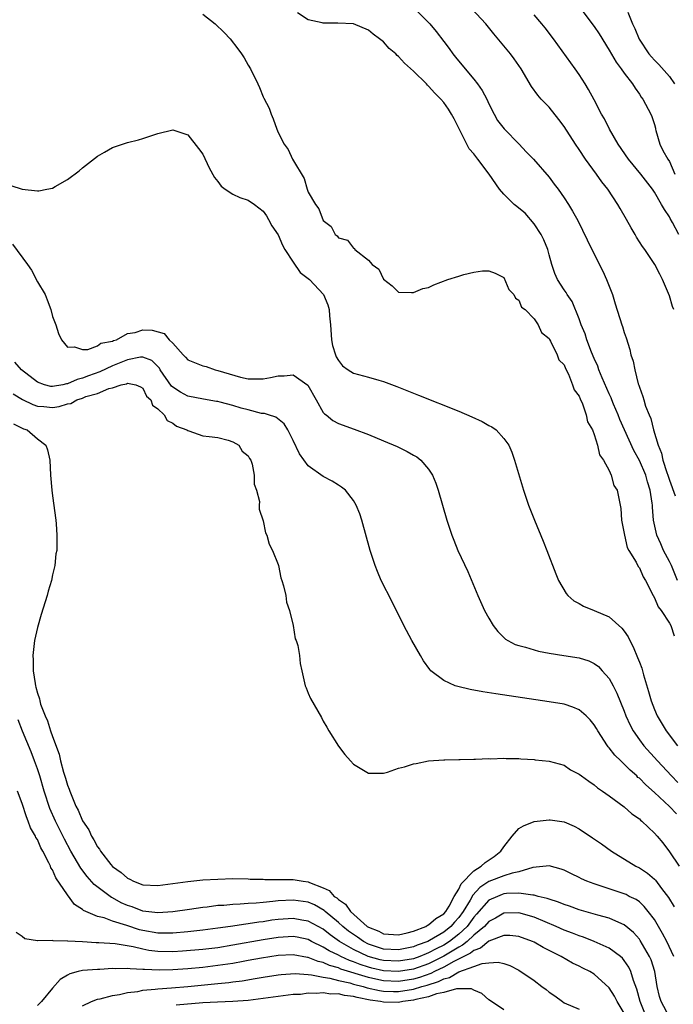
# Model space of a CAD drawing. Units: inches. Extents: x 2631000 to 2634000, y 1491000 to 1494000.
# Drawn here: x 2631421 to 2631508, y 1493263 to 1493394 of the extents above; entities that cross this region are included whole.
import ezdxf

# ---------------------------------------------------------------- set-up
doc = ezdxf.new("R2010")
doc.units = ezdxf.units.IN
doc.header["$MEASUREMENT"] = 0
doc.layers.add('LD26311491_2ft', color=206, linetype='Continuous')

msp = doc.modelspace()

# ---------------------------------------------------------------- linework, layer by layer
at = {"layer": 'LD26311491_2ft'}
for points, elevation in [([(2631508.09, 1493319), (2631507.26, 1493321), (2631507, 1493321.53), (2631506.23, 1493323), (2631505.86, 1493323.86), (2631505.33, 1493325), (2631504.88, 1493327), (2631504.74, 1493328.74), (2631504.73, 1493329), (2631504.71, 1493329.29), (2631504.45, 1493331), (2631504.1, 1493332.1), (2631503.86, 1493333), (2631503, 1493334.93), (2631502.27, 1493336.27), (2631500.4, 1493340.4), (2631500.17, 1493341), (2631499.58, 1493342.42), (2631499.35, 1493343), (2631499.27, 1493343.27), (2631499, 1493343.79), (2631498.06, 1493345.94), (2631497.63, 1493347), (2631497.48, 1493347.48), (2631497, 1493348.52), (2631496.66, 1493349.34), (2631496.03, 1493351), (2631495.79, 1493351.79), (2631495.28, 1493353), (2631495, 1493353.76), (2631494.07, 1493356.07), (2631493.41, 1493357), (2631493.27, 1493357.27), (2631493, 1493357.62), (2631492.14, 1493359), (2631491.79, 1493359.79), (2631491.37, 1493361), (2631491, 1493362.27), (2631490.82, 1493363), (2631490.3, 1493364.3), (2631489.97, 1493365), (2631489, 1493366.42), (2631487.82, 1493367.82), (2631487, 1493368.47), (2631486.7, 1493368.7), (2631486.36, 1493369), (2631485, 1493370.33), (2631484.41, 1493371), (2631483.03, 1493373), (2631481.55, 1493375), (2631481, 1493375.7), (2631480.4, 1493376.4), (2631478.37, 1493380.37), (2631478.04, 1493381), (2631477.65, 1493381.65), (2631477, 1493382.53), (2631476.6, 1493383), (2631475.8, 1493383.8), (2631475, 1493384.72), (2631474.84, 1493384.84), (2631474.71, 1493385), (2631473, 1493386.72), (2631471.79, 1493387.79), (2631471, 1493388.67), (2631470.8, 1493388.8), (2631470.62, 1493389), (2631469.74, 1493389.74), (2631469, 1493390.59), (2631468.49, 1493391), (2631467.63, 1493391.63), (2631467, 1493392.17), (2631465, 1493393.01), (2631462.91, 1493393.09), (2631461, 1493393.09), (2631460.87, 1493393.13), (2631459, 1493393.52), (2631457.56, 1493394.44)], 8076), ([(2631473.16, 1493395), (2631475.16, 1493393), (2631475.99, 1493391.99), (2631477, 1493390.67), (2631477.71, 1493389.71), (2631478.2, 1493389), (2631478.57, 1493388.57), (2631479.85, 1493387), (2631481, 1493385.65), (2631481.51, 1493385), (2631482.12, 1493384.12), (2631482.72, 1493383), (2631483, 1493382.35), (2631483.69, 1493381), (2631484.16, 1493380.16), (2631485.02, 1493379.02), (2631487.01, 1493377), (2631487.98, 1493375.98), (2631488.95, 1493375), (2631491, 1493372.59), (2631491.67, 1493371.67), (2631492.21, 1493371), (2631493, 1493369.87), (2631493.58, 1493369), (2631494.1, 1493368.1), (2631494.83, 1493366.83), (2631496.68, 1493363), (2631498.13, 1493360.13), (2631498.65, 1493359), (2631499.42, 1493357), (2631499.78, 1493355.78), (2631500.68, 1493353), (2631500.77, 1493352.77), (2631501, 1493351.96), (2631501.25, 1493351.25), (2631501.72, 1493349.72), (2631501.88, 1493349), (2631502.17, 1493348.17), (2631502.38, 1493347), (2631502.85, 1493345.15), (2631502.94, 1493344.94), (2631503, 1493344.7), (2631503.46, 1493343.46), (2631503.58, 1493343), (2631503.83, 1493342.17), (2631504.29, 1493341), (2631504.53, 1493340.53), (2631504.9, 1493339), (2631505.48, 1493337), (2631505.94, 1493335.94), (2631506.11, 1493335), (2631506.64, 1493333.36), (2631506.78, 1493333), (2631507, 1493332.31), (2631507.75, 1493330.25)], 8078), ([(2631507.57, 1493355), (2631507.42, 1493355.42), (2631507, 1493356.85), (2631506.07, 1493359), (2631505.7, 1493359.7), (2631505.06, 1493361), (2631503.72, 1493363), (2631503.41, 1493363.41), (2631502.64, 1493364.64), (2631502.45, 1493365), (2631501.89, 1493365.89), (2631501.31, 1493367), (2631500.44, 1493368.44), (2631500.14, 1493369), (2631498.79, 1493371), (2631498.01, 1493372.01), (2631497.31, 1493373), (2631495.84, 1493375), (2631495, 1493376.28), (2631494.5, 1493377), (2631493, 1493379.35), (2631492.3, 1493380.3), (2631491, 1493381.9), (2631489.97, 1493383), (2631489.52, 1493383.52), (2631488.67, 1493384.67), (2631487.28, 1493387), (2631486.36, 1493388.36), (2631485.86, 1493389), (2631483.65, 1493391.65), (2631482.61, 1493393), (2631480.73, 1493395)], 8080), ([(2631495.21, 1493395), (2631497, 1493392.66), (2631497.65, 1493391.65), (2631499, 1493389.49), (2631499.91, 1493387.91), (2631500.59, 1493387), (2631501, 1493386.42), (2631502.08, 1493385), (2631502.43, 1493384.43), (2631503, 1493383.66), (2631503.26, 1493383.26), (2631503.47, 1493383), (2631504.51, 1493381), (2631504.66, 1493380.66), (2631505, 1493379.62), (2631505.13, 1493379.13), (2631505.15, 1493379), (2631505.2, 1493378.8), (2631505.72, 1493377), (2631506.14, 1493376.14), (2631506.79, 1493375), (2631507, 1493374.69), (2631507.72, 1493373)], 8084), ([(2631501.47, 1493394.53), (2631502.07, 1493393), (2631502.38, 1493392.38), (2631502.97, 1493390.97), (2631504.27, 1493389), (2631504.6, 1493388.6), (2631505, 1493388.17), (2631505.59, 1493387.59), (2631507, 1493385.98), (2631507.69, 1493385)], 8086), ([(2631445, 1493394.3), (2631446.63, 1493393), (2631447.84, 1493391.84), (2631448.61, 1493391), (2631449.66, 1493389.66), (2631450.13, 1493389), (2631450.47, 1493388.47), (2631451, 1493387.5), (2631451.31, 1493387), (2631452.32, 1493385), (2631452.53, 1493384.53), (2631453, 1493383.28), (2631453.11, 1493383.11), (2631453.79, 1493381.79), (2631454.06, 1493381), (2631454.36, 1493380.36), (2631454.81, 1493379), (2631455, 1493378.55), (2631455.78, 1493377), (2631456.31, 1493376.31), (2631456.93, 1493375), (2631458.44, 1493372.44), (2631458.86, 1493371), (2631459, 1493370.6), (2631459.96, 1493369), (2631460.42, 1493368.42), (2631461, 1493366.87), (2631462.04, 1493366.04), (2631462.59, 1493365), (2631462.83, 1493364.83), (2631463, 1493364.56), (2631464.22, 1493364.22), (2631465, 1493363.16), (2631465.13, 1493363.13), (2631465.19, 1493363), (2631467, 1493361.58), (2631467.49, 1493361), (2631468.38, 1493360.38), (2631469, 1493359.06), (2631470.17, 1493358.17), (2631471, 1493357.32), (2631472.71, 1493357.29), (2631473, 1493357.26), (2631474.21, 1493357.79), (2631475, 1493357.96), (2631475.7, 1493358.3), (2631477.53, 1493359), (2631479, 1493359.45), (2631479.69, 1493359.69), (2631481, 1493359.99), (2631482.17, 1493360.17), (2631483, 1493360.17), (2631483.84, 1493359.84), (2631485, 1493359.26), (2631485.67, 1493357.67), (2631486.32, 1493357), (2631486.54, 1493356.54), (2631487, 1493356.27), (2631487.34, 1493355.34), (2631487.81, 1493355), (2631489, 1493353.79), (2631489.54, 1493353), (2631489.98, 1493351.98), (2631491, 1493351.15), (2631491.04, 1493351.04), (2631491.2, 1493350.8), (2631492.1, 1493349), (2631492.32, 1493348.32), (2631493, 1493347.68), (2631493.17, 1493347.17), (2631493.6, 1493346.4), (2631494.13, 1493345), (2631494.32, 1493344.32), (2631495, 1493343.51), (2631495.12, 1493343.12), (2631495.2, 1493343), (2631495.39, 1493342.61), (2631495.92, 1493341), (2631496.1, 1493340.1), (2631496.76, 1493339), (2631497, 1493338.42), (2631497.43, 1493337), (2631497.7, 1493335.7), (2631498.23, 1493335), (2631499, 1493333.62), (2631499.27, 1493333), (2631499.63, 1493331.63), (2631500.07, 1493331), (2631500.54, 1493328.54), (2631500.62, 1493327), (2631501.01, 1493325), (2631501.37, 1493323.37), (2631501.59, 1493323), (2631502.57, 1493321.43), (2631502.86, 1493320.86), (2631503, 1493320.68), (2631503.49, 1493319.49), (2631503.81, 1493319), (2631504.83, 1493317), (2631505, 1493316.69), (2631505.49, 1493315.49), (2631505.91, 1493315), (2631507, 1493313.32), (2631507.19, 1493313), (2631507.63, 1493311.63)], 8074), ([(2631508.26, 1493365), (2631507.41, 1493366.59), (2631507.1, 1493367.1), (2631507, 1493367.34), (2631506.32, 1493368.32), (2631505.94, 1493369), (2631505, 1493370.62), (2631504.73, 1493371), (2631503.19, 1493373), (2631501.57, 1493375), (2631500.18, 1493377), (2631499.02, 1493379), (2631498.35, 1493380.35), (2631497.99, 1493381), (2631497, 1493382.88), (2631496.25, 1493384.25), (2631495.79, 1493385), (2631495, 1493386.25), (2631494.48, 1493387), (2631491.57, 1493391), (2631490.47, 1493392.47), (2631490.04, 1493393), (2631489, 1493394.2)], 8082), ([(2631419.49, 1493371.49), (2631421, 1493371.01), (2631423, 1493370.8), (2631423.21, 1493370.79), (2631424.27, 1493371), (2631425, 1493371.15), (2631425.39, 1493371.39), (2631427, 1493372.29), (2631428.55, 1493373.45), (2631429, 1493373.84), (2631431, 1493375.41), (2631431.92, 1493375.92), (2631433, 1493376.56), (2631435, 1493377.22), (2631436.43, 1493377.57), (2631437, 1493377.76), (2631437.95, 1493378.05), (2631439, 1493378.43), (2631441, 1493378.89), (2631443, 1493378.23), (2631444.42, 1493376.42), (2631445, 1493375.65), (2631445.85, 1493373.85), (2631446.56, 1493372.56), (2631447, 1493372.05), (2631447.43, 1493371.43), (2631447.97, 1493371), (2631449, 1493370.36), (2631449.89, 1493369.89), (2631451, 1493369.54), (2631451.84, 1493369), (2631453, 1493368.11), (2631453.46, 1493367.46), (2631453.73, 1493367), (2631454.16, 1493366.16), (2631455, 1493364.96), (2631455.59, 1493363.59), (2631455.91, 1493363), (2631457, 1493361.29), (2631457.92, 1493359.92), (2631459, 1493359.15), (2631459.17, 1493359), (2631461.03, 1493357.03), (2631461.62, 1493355.62), (2631461.8, 1493355), (2631461.83, 1493354.17), (2631461.97, 1493353), (2631462.09, 1493351), (2631462.24, 1493350.24), (2631462.6, 1493349), (2631462.71, 1493348.71), (2631463, 1493348.22), (2631463.54, 1493347.54), (2631464.32, 1493347), (2631465, 1493346.57), (2631467, 1493346.04), (2631468.38, 1493345.62), (2631469, 1493345.45), (2631470.78, 1493344.78), (2631473.64, 1493343.64), (2631479, 1493341.49), (2631480.75, 1493340.75), (2631482.12, 1493340.12), (2631483, 1493339.61), (2631483.4, 1493339.4), (2631483.97, 1493339), (2631485, 1493337.88), (2631485.64, 1493337), (2631486.04, 1493336.04), (2631486.4, 1493335), (2631487.6, 1493331), (2631488.26, 1493329), (2631489.05, 1493327), (2631490.21, 1493324.21), (2631490.7, 1493323), (2631491.89, 1493319.89), (2631492.27, 1493319), (2631493.27, 1493317.27), (2631493.51, 1493317), (2631494.29, 1493316.29), (2631495, 1493315.92), (2631495.56, 1493315.56), (2631497, 1493315.02), (2631499, 1493314.17), (2631500.67, 1493312.67), (2631501, 1493312.24), (2631501.5, 1493311.5), (2631501.73, 1493311), (2631502.18, 1493310.18), (2631502.77, 1493308.77), (2631503, 1493308.15), (2631503.33, 1493307.33), (2631503.54, 1493306.46), (2631504.23, 1493304.23), (2631504.55, 1493303), (2631505, 1493301.83), (2631505.36, 1493301), (2631506.57, 1493299), (2631508.09, 1493297)], 8072), ([(2631419.7, 1493363.7), (2631421.7, 1493361), (2631422.24, 1493360.24), (2631423, 1493358.69), (2631424.03, 1493357), (2631424.32, 1493356.32), (2631424.78, 1493355), (2631425, 1493354.07), (2631425.44, 1493353), (2631425.82, 1493351.82), (2631426.22, 1493351), (2631427, 1493349.99), (2631427.96, 1493350.04), (2631429, 1493349.69), (2631429.7, 1493349.7), (2631431, 1493350.19), (2631431.46, 1493350.54), (2631433, 1493350.81), (2631433.12, 1493350.88), (2631433.5, 1493351), (2631435, 1493351.81), (2631435.98, 1493351.98), (2631437, 1493352.32), (2631438.25, 1493352.25), (2631439.85, 1493351.85), (2631440.54, 1493351), (2631441, 1493350.55), (2631442.39, 1493349), (2631442.7, 1493348.7), (2631443, 1493348.31), (2631445, 1493347.53), (2631445.44, 1493347.44), (2631446.65, 1493347), (2631447, 1493346.93), (2631449.99, 1493346.01), (2631451, 1493345.79), (2631453, 1493345.79), (2631454, 1493346), (2631455, 1493346.19), (2631455.8, 1493346.2), (2631457, 1493346.35), (2631458.95, 1493344.95), (2631460.04, 1493343), (2631461, 1493341.34), (2631461.16, 1493341.16), (2631461.38, 1493341), (2631462.26, 1493340.26), (2631463, 1493339.85), (2631465.1, 1493339.1), (2631467, 1493338.38), (2631469, 1493337.57), (2631470.81, 1493336.81), (2631472.16, 1493336.16), (2631473, 1493335.64), (2631473.41, 1493335.41), (2631473.97, 1493335), (2631475, 1493333.78), (2631475.53, 1493333), (2631475.94, 1493331.94), (2631476.26, 1493331), (2631477.43, 1493327), (2631477.8, 1493325.8), (2631478.08, 1493325), (2631478.34, 1493324.34), (2631478.89, 1493323), (2631480.19, 1493320.19), (2631481.52, 1493317), (2631482.44, 1493315), (2631483, 1493313.99), (2631483.58, 1493313), (2631484.19, 1493312.19), (2631485, 1493311.43), (2631485.21, 1493311.21), (2631485.54, 1493311), (2631486.49, 1493310.49), (2631487, 1493310.33), (2631487.89, 1493310.11), (2631489, 1493309.75), (2631489.6, 1493309.6), (2631491, 1493309.35), (2631492.96, 1493309.04), (2631495, 1493308.69), (2631496.29, 1493308.29), (2631497, 1493307.96), (2631497.56, 1493307.56), (2631498.08, 1493307), (2631499, 1493305.96), (2631499.51, 1493305), (2631500.01, 1493304.01), (2631501, 1493301.6), (2631501.22, 1493301), (2631501.77, 1493299.77), (2631502.18, 1493299), (2631503, 1493297.81), (2631503.59, 1493297), (2631505.39, 1493295), (2631507.27, 1493293), (2631508.13, 1493292.13)], 8070), ([(2631507.95, 1493287.95), (2631507, 1493288.93), (2631505, 1493290.81), (2631503.84, 1493291.84), (2631503, 1493292.69), (2631502.82, 1493292.82), (2631502.65, 1493293), (2631501.77, 1493293.77), (2631501, 1493294.55), (2631500.52, 1493295), (2631499.76, 1493295.76), (2631499, 1493296.75), (2631498.87, 1493296.87), (2631498.78, 1493297), (2631497.47, 1493299), (2631497.31, 1493299.31), (2631497, 1493299.82), (2631496.47, 1493300.47), (2631495.91, 1493301), (2631495, 1493301.81), (2631494.17, 1493302.17), (2631493, 1493302.53), (2631491, 1493302.87), (2631483.92, 1493303.92), (2631482.19, 1493304.19), (2631480.5, 1493304.49), (2631478.88, 1493304.88), (2631478.51, 1493305), (2631477, 1493305.69), (2631475.29, 1493307), (2631475.15, 1493307.15), (2631474.33, 1493308.33), (2631473.92, 1493309), (2631472.76, 1493311), (2631471.69, 1493313), (2631470.14, 1493316.14), (2631468.69, 1493319), (2631468.19, 1493320.19), (2631467.88, 1493321), (2631467.25, 1493323), (2631466.1, 1493327), (2631465.84, 1493327.84), (2631465.39, 1493329), (2631465, 1493329.62), (2631463.94, 1493331), (2631463.42, 1493331.42), (2631463, 1493331.66), (2631462.19, 1493332.19), (2631461, 1493332.83), (2631459, 1493334.25), (2631457.84, 1493335.84), (2631457, 1493337.59), (2631456.27, 1493339), (2631455.81, 1493339.81), (2631454.7, 1493340.7), (2631453.71, 1493341), (2631453.18, 1493341.18), (2631453, 1493341.18), (2631452.8, 1493341.2), (2631451, 1493341.67), (2631450.09, 1493341.91), (2631449, 1493342.24), (2631447.29, 1493342.71), (2631447, 1493342.77), (2631446.8, 1493342.8), (2631445.1, 1493343.1), (2631443, 1493343.51), (2631442.03, 1493344.03), (2631441, 1493344.71), (2631440.84, 1493344.84), (2631439.34, 1493347), (2631439.22, 1493347.22), (2631438.22, 1493348.22), (2631437, 1493348.7), (2631436.69, 1493348.69), (2631435, 1493348.34), (2631433, 1493347.51), (2631431.29, 1493346.71), (2631429.8, 1493346.2), (2631429, 1493345.87), (2631428.28, 1493345.72), (2631427, 1493345.12), (2631426.88, 1493345.12), (2631426.39, 1493345), (2631425, 1493344.77), (2631424.79, 1493344.79), (2631423.96, 1493345), (2631423, 1493345.37), (2631420.89, 1493347), (2631420.02, 1493348.02)], 8068), ([(2631419.8, 1493343.8), (2631421.05, 1493343.05), (2631422.38, 1493342.38), (2631423, 1493342.18), (2631423.88, 1493342.12), (2631425, 1493342.01), (2631425.88, 1493342.12), (2631427, 1493342.47), (2631427.47, 1493342.53), (2631428.25, 1493343), (2631429, 1493343.25), (2631429.44, 1493343.44), (2631431, 1493343.85), (2631432.52, 1493344.52), (2631433, 1493344.59), (2631434.13, 1493345), (2631434.86, 1493345.14), (2631435, 1493345.22), (2631436.11, 1493345), (2631436.72, 1493344.72), (2631437, 1493344.55), (2631437.51, 1493343.51), (2631438.08, 1493343), (2631438.29, 1493342.29), (2631439, 1493341.82), (2631439.87, 1493341), (2631440.24, 1493340.24), (2631441, 1493339.9), (2631441.49, 1493339.49), (2631442.88, 1493339), (2631443, 1493338.91), (2631443.11, 1493338.89), (2631445, 1493338.22), (2631445.85, 1493338.15), (2631447, 1493337.98), (2631448.35, 1493337.65), (2631449, 1493337.43), (2631449.76, 1493337), (2631450.2, 1493336.2), (2631451, 1493335.56), (2631451.2, 1493335.2), (2631451.35, 1493335), (2631451.56, 1493334.44), (2631451.83, 1493333), (2631451.81, 1493331.81), (2631452.12, 1493331), (2631452.51, 1493329.49), (2631452.48, 1493329), (2631452.48, 1493328.48), (2631453, 1493326.91), (2631453.31, 1493325.31), (2631453.48, 1493325), (2631453.8, 1493323.8), (2631454.23, 1493323), (2631455, 1493321.13), (2631455.04, 1493321), (2631455.35, 1493319.35), (2631455.49, 1493319), (2631455.72, 1493318.28), (2631456, 1493317), (2631456.11, 1493316.11), (2631456.5, 1493315), (2631456.98, 1493313.02), (2631457.25, 1493311.25), (2631457.4, 1493311), (2631457.63, 1493310.37), (2631457.86, 1493309), (2631457.94, 1493307.94), (2631458.14, 1493307), (2631458.61, 1493305), (2631458.73, 1493304.73), (2631459, 1493304.02), (2631459.31, 1493303.31), (2631460.76, 1493300.76), (2631461, 1493300.28), (2631461.49, 1493299.48), (2631461.73, 1493299), (2631463, 1493296.96), (2631463.87, 1493295.87), (2631464.6, 1493295), (2631465, 1493294.57), (2631467, 1493293.38), (2631468.62, 1493293.38), (2631469, 1493293.36), (2631469.51, 1493293.51), (2631471, 1493294.03), (2631471.78, 1493294.22), (2631473, 1493294.62), (2631473.34, 1493294.66), (2631475, 1493295.01), (2631477, 1493295.15), (2631477.13, 1493295.13), (2631479, 1493295.21), (2631479.18, 1493295.18), (2631481, 1493295.25), (2631481.22, 1493295.22), (2631483, 1493295.33), (2631483.28, 1493295.28), (2631485, 1493295.36), (2631485.31, 1493295.31), (2631487, 1493295.31), (2631487.26, 1493295.26), (2631489, 1493295.18), (2631489.15, 1493295.15), (2631491.02, 1493294.98), (2631493, 1493294.42), (2631493.83, 1493293.83), (2631495, 1493293.25), (2631495.3, 1493293), (2631496.29, 1493292.29), (2631497, 1493291.84), (2631497.44, 1493291.44), (2631498.11, 1493291), (2631499, 1493290.36), (2631501, 1493288.88), (2631501.99, 1493287.99), (2631503, 1493287.29), (2631503.14, 1493287.14), (2631503.33, 1493287), (2631505, 1493285.4), (2631505.35, 1493285), (2631506.1, 1493284.1), (2631507, 1493282.93), (2631508.31, 1493281)], 8066), ([(2631419.83, 1493339.83), (2631421.17, 1493339.17), (2631421.64, 1493339), (2631423, 1493337.83), (2631424.14, 1493337), (2631424.34, 1493336.34), (2631424.64, 1493335), (2631424.75, 1493333), (2631424.91, 1493331), (2631425, 1493330.26), (2631425.47, 1493327), (2631425.49, 1493326.51), (2631425.61, 1493325), (2631425.61, 1493323.61), (2631425.57, 1493323), (2631425.48, 1493322.52), (2631425.32, 1493321), (2631425, 1493319.73), (2631424.87, 1493319), (2631424.45, 1493317.55), (2631424.31, 1493317), (2631423.52, 1493314.48), (2631423, 1493312.75), (2631422.62, 1493311), (2631422.6, 1493310.6), (2631422.38, 1493309), (2631422.45, 1493308.45), (2631422.45, 1493307), (2631422.69, 1493305.31), (2631422.76, 1493305), (2631422.82, 1493304.82), (2631423, 1493304.02), (2631423.27, 1493303.27), (2631423.31, 1493303), (2631423.43, 1493302.57), (2631424.03, 1493301), (2631424.34, 1493300.34), (2631424.74, 1493299), (2631425, 1493298.24), (2631425.9, 1493295.9), (2631426.09, 1493295), (2631426.48, 1493293.52), (2631426.73, 1493292.73), (2631427, 1493291.79), (2631427.25, 1493291.25), (2631427.31, 1493291), (2631427.48, 1493290.52), (2631428.13, 1493289), (2631428.44, 1493288.44), (2631429, 1493287.02), (2631429.83, 1493285.83), (2631430.19, 1493285), (2631430.51, 1493284.51), (2631431, 1493283.57), (2631431.27, 1493283.27), (2631431.4, 1493283), (2631432.77, 1493281.23), (2631433, 1493280.95), (2631434.15, 1493280.15), (2631435, 1493279.4), (2631435.29, 1493279.28), (2631435.8, 1493279), (2631437, 1493278.55), (2631439, 1493278.43), (2631443.01, 1493278.99), (2631445, 1493279.19), (2631447, 1493279.3), (2631449, 1493279.35), (2631451, 1493279.32), (2631451.3, 1493279.3), (2631453, 1493279.27), (2631453.25, 1493279.25), (2631455, 1493279.26), (2631455.25, 1493279.25), (2631457, 1493279.24), (2631458.34, 1493279), (2631459, 1493278.91), (2631459.16, 1493278.84), (2631461, 1493278.13), (2631461.77, 1493277.77), (2631462.46, 1493277), (2631462.79, 1493276.79), (2631463, 1493276.58), (2631463.94, 1493275.94), (2631464.61, 1493275), (2631466.85, 1493273), (2631467, 1493272.9), (2631468.36, 1493272.36), (2631469, 1493272.02), (2631471, 1493271.88), (2631472.14, 1493272.14), (2631473, 1493272.39), (2631474.62, 1493273), (2631474.84, 1493273.16), (2631475, 1493273.21), (2631475.94, 1493274.06), (2631477, 1493274.69), (2631477.27, 1493275), (2631477.71, 1493275.71), (2631478.41, 1493277), (2631479, 1493277.94), (2631479.34, 1493278.66), (2631481, 1493280.39), (2631481.96, 1493281), (2631482.49, 1493281.51), (2631483.72, 1493282.28), (2631484.59, 1493283), (2631485, 1493283.6), (2631486.11, 1493285), (2631487, 1493286), (2631487.61, 1493286.39), (2631489, 1493286.95), (2631491, 1493287.18), (2631491.17, 1493287.17), (2631493, 1493286.89), (2631494.32, 1493286.32), (2631495, 1493285.97), (2631496.79, 1493284.79), (2631497.96, 1493283.96), (2631499.28, 1493283), (2631502.55, 1493281), (2631503, 1493280.78), (2631504.07, 1493280.07), (2631505, 1493279.3), (2631505.15, 1493279.15), (2631505.96, 1493278.04), (2631506.86, 1493276.86), (2631507.62, 1493275.62)], 8064), ([(2631507.57, 1493269), (2631506.65, 1493271), (2631506.08, 1493272.08), (2631505, 1493273.93), (2631504.19, 1493275), (2631503.66, 1493275.66), (2631503, 1493276.25), (2631502.56, 1493276.56), (2631501.66, 1493277), (2631501.23, 1493277.23), (2631501, 1493277.33), (2631497.51, 1493278.49), (2631497, 1493278.65), (2631496.03, 1493279), (2631495.32, 1493279.32), (2631495, 1493279.49), (2631493.98, 1493279.98), (2631493, 1493280.47), (2631492.61, 1493280.61), (2631491, 1493281.05), (2631490.63, 1493281), (2631488.83, 1493280.83), (2631487, 1493280.26), (2631486.1, 1493280.1), (2631485, 1493279.72), (2631483, 1493278.98), (2631481.81, 1493278.19), (2631480.85, 1493277.15), (2631480.51, 1493276.51), (2631479.59, 1493275), (2631479, 1493274.2), (2631478.43, 1493273.57), (2631477.96, 1493273), (2631477, 1493272.25), (2631475.13, 1493271.13), (2631474.88, 1493271), (2631473.49, 1493270.51), (2631473, 1493270.3), (2631471, 1493269.89), (2631469, 1493269.99), (2631467, 1493270.66), (2631466.33, 1493271), (2631465.56, 1493271.56), (2631465, 1493271.91), (2631464.37, 1493272.37), (2631463.58, 1493273), (2631463, 1493273.54), (2631461.25, 1493275), (2631461.12, 1493275.12), (2631459.85, 1493275.85), (2631459, 1493276.21), (2631458.32, 1493276.32), (2631457, 1493276.5), (2631455, 1493276.39), (2631454.29, 1493276.3), (2631453, 1493276.19), (2631452.1, 1493276.1), (2631451, 1493276.05), (2631449.96, 1493275.96), (2631449, 1493275.93), (2631447.8, 1493275.8), (2631447, 1493275.76), (2631445.56, 1493275.56), (2631445, 1493275.5), (2631443.23, 1493275.23), (2631441, 1493274.92), (2631439, 1493274.8), (2631437, 1493275.04), (2631435.59, 1493275.59), (2631435, 1493275.77), (2631434.15, 1493276.15), (2631433, 1493276.78), (2631432.84, 1493276.84), (2631430.56, 1493278.56), (2631429.62, 1493279.62), (2631428.76, 1493280.76), (2631427.47, 1493283), (2631426.59, 1493284.59), (2631425.4, 1493287), (2631424.67, 1493288.67), (2631423.9, 1493291), (2631423.31, 1493293), (2631423, 1493293.97), (2631422.64, 1493295), (2631422.19, 1493296.19), (2631421.04, 1493298.96), (2631420.45, 1493300.45)], 8062), ([(2631507, 1493260.94), (2631505.88, 1493263), (2631505.68, 1493263.68), (2631505.38, 1493265), (2631505.05, 1493267), (2631504.55, 1493268.55), (2631504.35, 1493269), (2631503.13, 1493271.13), (2631503, 1493271.3), (2631502.21, 1493272.21), (2631501, 1493273.21), (2631500.65, 1493273.35), (2631499, 1493274.08), (2631497.5, 1493274.5), (2631495, 1493275.22), (2631493.7, 1493275.7), (2631493, 1493275.91), (2631492.24, 1493276.24), (2631491, 1493276.61), (2631490.73, 1493276.73), (2631489.57, 1493277), (2631489, 1493277.15), (2631488.86, 1493277.14), (2631487, 1493277.4), (2631485.36, 1493277.36), (2631485, 1493277.32), (2631484.76, 1493277.24), (2631484.13, 1493277), (2631483, 1493276.48), (2631481.38, 1493274.62), (2631481, 1493274.21), (2631480.12, 1493273), (2631479, 1493271.97), (2631477.76, 1493271), (2631477, 1493270.52), (2631475.98, 1493270.02), (2631475, 1493269.47), (2631474.65, 1493269.35), (2631473.84, 1493269), (2631473, 1493268.7), (2631471, 1493268.36), (2631469, 1493268.45), (2631468.56, 1493268.56), (2631466.95, 1493269), (2631465, 1493269.95), (2631463.17, 1493271), (2631461.9, 1493271.9), (2631461, 1493272.62), (2631459, 1493273.72), (2631458.15, 1493273.85), (2631457, 1493274.06), (2631455, 1493273.92), (2631454.18, 1493273.82), (2631453, 1493273.63), (2631452.43, 1493273.57), (2631451, 1493273.34), (2631450.69, 1493273.31), (2631448.68, 1493273), (2631447, 1493272.77), (2631445, 1493272.52), (2631443, 1493272.29), (2631441, 1493272.1), (2631440.11, 1493272.11), (2631439, 1493272.1), (2631437, 1493272.46), (2631436.56, 1493272.56), (2631434.89, 1493273.11), (2631433, 1493273.7), (2631431.87, 1493274.13), (2631431, 1493274.33), (2631429.12, 1493275.12), (2631429, 1493275.24), (2631427.92, 1493275.92), (2631427, 1493277.19), (2631425.48, 1493279.48), (2631425, 1493280.54), (2631424.81, 1493280.81), (2631424.75, 1493281), (2631424.54, 1493281.46), (2631423.73, 1493283), (2631423.46, 1493283.46), (2631423, 1493284.56), (2631422.82, 1493284.82), (2631422.76, 1493285), (2631422.11, 1493286.11), (2631421.79, 1493287), (2631421.55, 1493287.55), (2631421, 1493289.33), (2631420.38, 1493291)], 8060), ([(2631504.21, 1493260.21), (2631503.09, 1493263), (2631502.65, 1493264.65), (2631502.21, 1493265.79), (2631501.85, 1493267), (2631501.58, 1493267.58), (2631501, 1493268.46), (2631500.76, 1493268.76), (2631500.5, 1493269), (2631499, 1493270.13), (2631497.01, 1493271.01), (2631495.56, 1493271.56), (2631495, 1493271.73), (2631494.1, 1493272.1), (2631493, 1493272.52), (2631491.94, 1493273), (2631489, 1493274.23), (2631487, 1493274.8), (2631485, 1493274.75), (2631483.89, 1493274.11), (2631483, 1493273.64), (2631482.43, 1493273), (2631481, 1493271.82), (2631480.1, 1493271), (2631479.5, 1493270.5), (2631479, 1493270.25), (2631477, 1493269.03), (2631475, 1493268.03), (2631473, 1493267.33), (2631471, 1493267), (2631469, 1493267.09), (2631467.45, 1493267.45), (2631467, 1493267.58), (2631465.92, 1493267.92), (2631465, 1493268.31), (2631464.47, 1493268.47), (2631463.32, 1493269), (2631463, 1493269.17), (2631461.76, 1493269.76), (2631461, 1493270.26), (2631459.45, 1493271), (2631459, 1493271.25), (2631457.55, 1493271.55), (2631457, 1493271.65), (2631455, 1493271.54), (2631453, 1493271.22), (2631449, 1493270.49), (2631447, 1493270.17), (2631445, 1493269.95), (2631442.29, 1493269.71), (2631441, 1493269.63), (2631439, 1493269.66), (2631437.81, 1493269.81), (2631437, 1493269.96), (2631435.73, 1493270.27), (2631433.33, 1493270.67), (2631431.18, 1493270.82), (2631430.82, 1493270.82), (2631429, 1493270.93), (2631427.05, 1493271.05), (2631427, 1493271.06), (2631425.09, 1493271.09), (2631425, 1493271.12), (2631423.07, 1493271.07), (2631423, 1493271.1), (2631421.34, 1493271.34), (2631421, 1493271.66), (2631420.2, 1493272.2)], 8058), ([(2631501, 1493261.47), (2631500.05, 1493263), (2631499.71, 1493263.71), (2631499, 1493264.82), (2631497, 1493266.64), (2631496.42, 1493267), (2631495.47, 1493267.47), (2631495, 1493267.71), (2631494.12, 1493268.12), (2631492.6, 1493269), (2631491, 1493269.78), (2631490.2, 1493270.2), (2631489, 1493270.9), (2631488.8, 1493271), (2631487, 1493271.67), (2631485.79, 1493271.79), (2631485, 1493271.78), (2631483.02, 1493271.02), (2631481.9, 1493270.1), (2631481, 1493269.81), (2631480.56, 1493269.44), (2631478.33, 1493268.33), (2631477, 1493267.58), (2631475.77, 1493267), (2631475.27, 1493266.73), (2631473.78, 1493266.22), (2631473, 1493266.01), (2631471, 1493265.7), (2631469, 1493265.78), (2631468, 1493266), (2631467, 1493266.2), (2631463.33, 1493267.33), (2631463, 1493267.48), (2631461.81, 1493267.81), (2631461, 1493268.19), (2631460.33, 1493268.33), (2631459, 1493268.88), (2631458.88, 1493268.88), (2631457, 1493269.23), (2631455, 1493269.14), (2631452.79, 1493268.79), (2631451, 1493268.45), (2631450.34, 1493268.34), (2631449, 1493268.09), (2631447, 1493267.8), (2631445, 1493267.56), (2631443, 1493267.35), (2631441, 1493267.21), (2631439.19, 1493267.19), (2631437.26, 1493267.26), (2631437, 1493267.29), (2631435.34, 1493267.34), (2631435, 1493267.4), (2631433.36, 1493267.36), (2631433, 1493267.39), (2631431.29, 1493267.29), (2631431, 1493267.29), (2631429, 1493267.13), (2631428.42, 1493267), (2631427.3, 1493266.7), (2631427, 1493266.53), (2631426.05, 1493265.95), (2631425, 1493264.8), (2631423.54, 1493263), (2631423, 1493262.49)], 8056), ([(2631429, 1493262.45), (2631430.22, 1493263), (2631431, 1493263.31), (2631431.37, 1493263.37), (2631433, 1493263.8), (2631433.93, 1493263.93), (2631435, 1493264.2), (2631436.36, 1493264.36), (2631437, 1493264.52), (2631438.66, 1493264.66), (2631439, 1493264.72), (2631440.83, 1493264.83), (2631443, 1493265), (2631447, 1493265.42), (2631448.44, 1493265.56), (2631449, 1493265.64), (2631450.22, 1493265.78), (2631451.94, 1493266.06), (2631453, 1493266.26), (2631455, 1493266.58), (2631455.39, 1493266.61), (2631457.27, 1493266.73), (2631459, 1493266.59), (2631459.43, 1493266.57), (2631461, 1493266.25), (2631461.87, 1493266.13), (2631463, 1493265.82), (2631464.51, 1493265.49), (2631465, 1493265.34), (2631466.31, 1493265), (2631466.84, 1493264.84), (2631468.48, 1493264.48), (2631469, 1493264.4), (2631470.35, 1493264.35), (2631471, 1493264.34), (2631473, 1493264.66), (2631474.08, 1493265), (2631474.8, 1493265.2), (2631476.33, 1493265.67), (2631477, 1493266.03), (2631477.79, 1493266.21), (2631479, 1493266.97), (2631479.03, 1493266.97), (2631481, 1493267.67), (2631482.09, 1493268.09), (2631483, 1493268.15), (2631484.26, 1493268.26), (2631485, 1493268.07), (2631485.79, 1493267.79), (2631487, 1493267.2), (2631489, 1493265.82), (2631490.06, 1493265), (2631490.61, 1493264.61), (2631491, 1493264.28), (2631491.79, 1493263.79), (2631492.78, 1493263), (2631493, 1493262.86), (2631495, 1493262)], 8054), ([(2631485, 1493261.9), (2631483.36, 1493263), (2631483, 1493263.22), (2631482.07, 1493264.07), (2631481, 1493264.52), (2631480.69, 1493264.69), (2631478.71, 1493264.71), (2631477, 1493264.21), (2631476.03, 1493264.03), (2631475, 1493263.65), (2631473.28, 1493263.28), (2631473, 1493263.19), (2631471.59, 1493263), (2631471, 1493262.9), (2631469, 1493262.93), (2631468.61, 1493263), (2631467.21, 1493263.21), (2631465.52, 1493263.53), (2631465, 1493263.68), (2631463.81, 1493263.81), (2631463, 1493264.03), (2631462.01, 1493264.01), (2631461, 1493264.18), (2631460.07, 1493264.07), (2631459, 1493264.11), (2631457.97, 1493263.97), (2631457, 1493263.93), (2631455, 1493263.69), (2631453, 1493263.42), (2631451, 1493263.17), (2631449, 1493263.02), (2631446.95, 1493262.95), (2631445, 1493262.83), (2631441.47, 1493262.53)], 8052)]:
    msp.add_lwpolyline(points, dxfattribs=dict(at, elevation=elevation))

doc.saveas('drawing.dxf')
